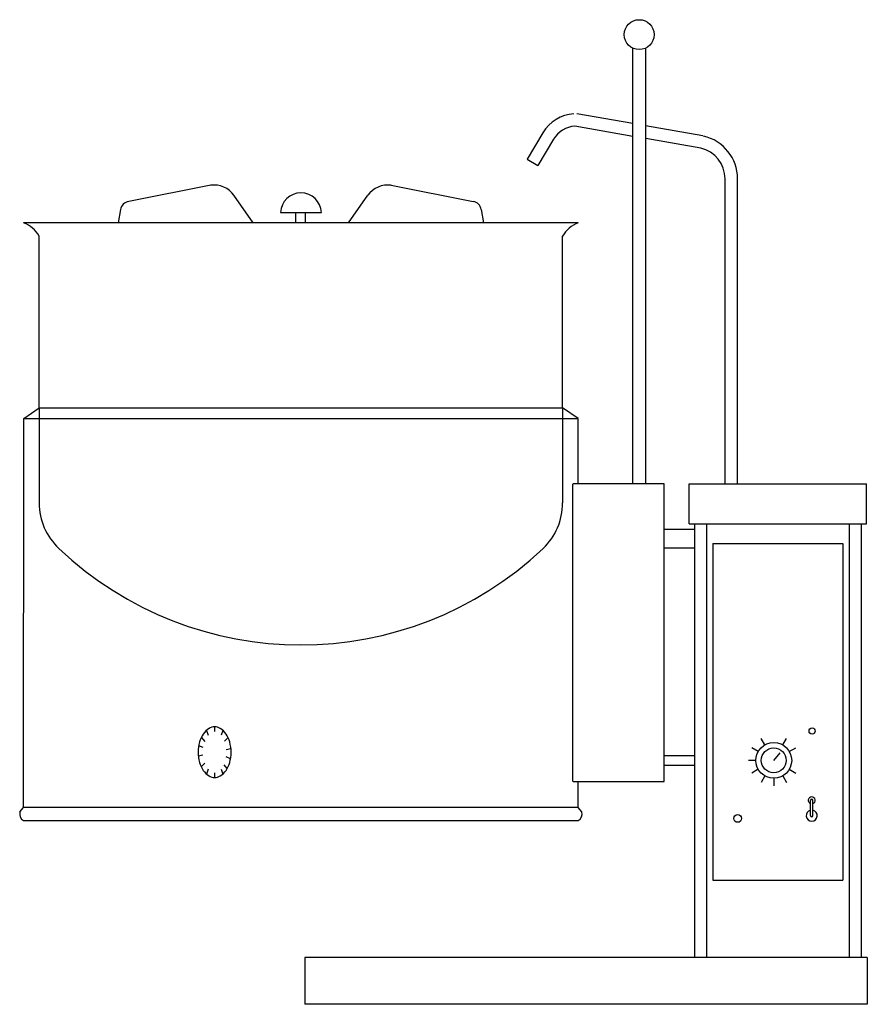
# Model space of a CAD drawing. Extents: x 0 to 27.1, y 0 to 31.5.
import ezdxf

# ---------------------------------------------------------------- set-up
doc = ezdxf.new("R2010")
doc.units = 0
doc.header["$LTSCALE"] = 10
doc.layers.add('250', color=2, linetype='CONTINUOUS')

msp = doc.modelspace()

# ---------------------------------------------------------------- linework, layer by layer
at = {"layer": '250', "color": 0}
for p, q in [((19.614, 16.646), (19.614, 30.589)), ((20.03, 16.646), (20.03, 30.589)), ((19.614, 28.174), (17.83, 28.487)), ((19.614, 27.768), (17.761, 28.093)), ((21.858, 27.78), (20.024, 28.102)), ((16.742, 27.884), (16.233, 27.042)), ((17.084, 27.678), (16.576, 26.835)), ((21.789, 27.386), (20.03, 27.695)), ((16.233, 27.042), (16.576, 26.835)), ((6.109, 26.201), (3.486, 25.686)), ((11.884, 26.201), (14.507, 25.686)), ((22.57, 16.646), (22.57, 26.411)), ((22.97, 16.646), (22.97, 26.411)), ((7.469, 25), (6.854, 25.881)), ((10.524, 25), (11.139, 25.881)), ((3.227, 25.424), (3.151, 25)), ((8.342, 25.331), (9.651, 25.331)), ((8.825, 25.331), (8.825, 25)), ((9.13, 25.331), (9.13, 25)), ((14.767, 25.424), (14.842, 25)), ((17.872, 25), (0.122, 25)), ((0.622, 19.079), (0.622, 24.577)), ((17.371, 19.079), (17.371, 24.577)), ((0.124, 18.741), (0.622, 19.079)), ((0.622, 19.079), (0.622, 16.038)), ((0.622, 19.079), (17.371, 19.079)), ((17.371, 19.079), (17.371, 16.038)), ((17.87, 18.741), (17.371, 19.079)), ((0.123, 6.298), (0.124, 18.741)), ((0.124, 18.741), (17.87, 18.741)), ((17.87, 16.646), (17.87, 18.741)), ((17.703, 7.124), (17.703, 16.646)), ((20.624, 16.646), (17.71, 16.646)), ((20.624, 7.124), (20.624, 16.646)), ((21.422, 15.371), (21.422, 16.646)), ((21.422, 16.646), (27.091, 16.646)), ((27.091, 15.371), (27.091, 16.646)), ((20.624, 15.203), (21.591, 15.203)), ((21.422, 15.371), (27.091, 15.371)), ((21.591, 15.371), (21.591, 1.5)), ((21.975, 15.371), (21.975, 1.5)), ((26.538, 15.371), (26.538, 1.5)), ((26.922, 15.371), (26.922, 1.5)), ((20.624, 14.608), (21.591, 14.608)), ((22.175, 14.738), (22.175, 3.972)), ((22.175, 14.738), (26.338, 14.738)), ((26.338, 14.738), (26.338, 3.972)), ((6.235, 8.876), (6.235, 8.726)), ((5.929, 8.405), (5.812, 8.548)), ((5.973, 8.764), (6.03, 8.611)), ((6.498, 8.764), (6.44, 8.611)), ((6.665, 8.536), (6.554, 8.414)), ((23.84, 8.301), (23.721, 8.507)), ((24.414, 8.301), (24.533, 8.507)), ((5.868, 8.216), (5.726, 8.274)), ((23.63, 8.091), (23.424, 8.21)), ((24.624, 8.091), (24.83, 8.21)), ((5.713, 7.949), (5.861, 7.982)), ((6.745, 7.857), (6.602, 7.915)), ((6.609, 8.149), (6.757, 8.182)), ((20.624, 7.964), (21.591, 7.964)), ((24.127, 7.804), (24.336, 8.04)), ((5.917, 7.717), (5.806, 7.595)), ((6.638, 7.543), (6.539, 7.664)), ((20.624, 7.655), (21.591, 7.655)), ((23.553, 7.804), (23.315, 7.804)), ((6.03, 7.52), (5.973, 7.367)), ((6.235, 7.405), (6.235, 7.255)), ((6.44, 7.52), (6.498, 7.367)), ((23.63, 7.518), (23.424, 7.399)), ((23.84, 7.307), (23.721, 7.101)), ((24.414, 7.307), (24.533, 7.101)), ((24.624, 7.518), (24.83, 7.399)), ((17.71, 7.124), (20.624, 7.124)), ((17.869, 6.298), (17.87, 7.124)), ((24.127, 7.231), (24.127, 6.993)), ((25.302, 6.038), (25.302, 6.525)), ((25.382, 6.038), (25.382, 6.525)), ((0.006, 6.154), (0.123, 6.298)), ((17.871, 6.298), (0.123, 6.298)), ((17.985, 6.154), (17.869, 6.298)), ((17.871, 5.875), (0.123, 5.875)), ((22.175, 3.972), (26.338, 3.972)), ((27.122, 1.5), (9.121, 1.5)), ((9.121, 1.5), (9.121, 0)), ((27.122, 1.5), (27.122, 0)), ((27.122, 0), (9.121, 0))]:
    msp.add_line(p, q, dxfattribs=at)
msp.add_lwpolyline([(6.235, 7.255, 0.138718), (6.416, 7.306, 0.107079), (6.601, 7.484, 0.080342), (6.717, 7.736, 0.068124), (6.763, 8.065, 0.068124), (6.717, 8.395, 0.080342), (6.601, 8.647, 0.107079), (6.416, 8.825, 0.138718), (6.235, 8.876, 0.138718), (6.055, 8.825, 0.107079), (5.869, 8.647, 0.080342), (5.753, 8.395, 0.068124), (5.708, 8.065, 0.068124), (5.753, 7.736, 0.080342), (5.869, 7.484, 0.107079), (6.055, 7.306, 0.138718)], format="xyb", close=True, dxfattribs=at)
for centre, radius in [((19.822, 31.021), 0.479), ((25.356, 8.741), 0.0993), ((24.127, 7.804), 0.574), ((24.127, 7.804), 0.397), ((22.975, 5.946), 0.124)]:
    msp.add_circle(centre, radius, dxfattribs=at)
for centre, radius, start, end in [((17.824, 27.231), 1.264, 94.1627, 148.8838), ((17.824, 27.231), 0.864, 94.1627, 148.8838), ((21.57, 26.411), 1.4, 0, 77.3075), ((21.57, 26.411), 1, 0, 77.3075), ((6.223, 25.44), 0.77, 34.9365, 98.5011), ((11.77, 25.44), 0.77, 81.4989, 145.0635), ((8.997, 25.303), 0.655, 2.4333, 177.5667), ((3.532, 25.382), 0.308, 98.5011, 172.1267), ((14.462, 25.382), 0.308, 7.8733, 81.4989), ((-0.208, 24.103), 0.956, 29.7119, 69.833), ((18.201, 24.103), 0.956, 110.167, 150.2881), ((2.622, 16.038), 2, 180, 226.5877), ((15.371, 16.038), 2, 313.4123, 0), ((8.997, 22.775), 11.275, 226.5877, 313.4123), ((25.342, 6.525), 0.111, 291.2056, 248.7944), ((25.342, 6.525), 0.04, 0, 180), ((0.237, 6.087), 0.241, 163.6515, 241.5146), ((17.754, 6.087), 0.241, 298.4854, 16.3485), ((25.342, 6.038), 0.176, 103.1419, 76.8581), ((25.342, 6.038), 0.04, 180, 0)]:
    msp.add_arc(centre, radius, start, end, dxfattribs=at)

doc.saveas('drawing.dxf')
